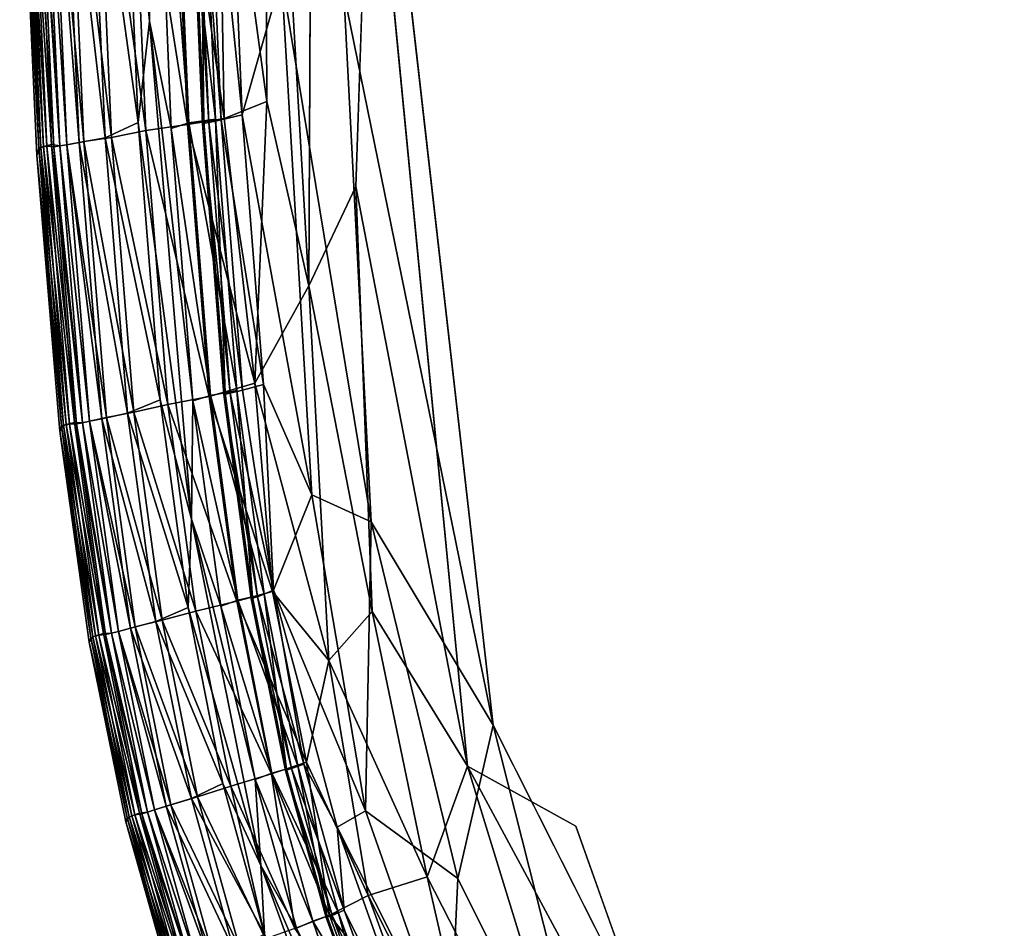
# Model space of a CAD drawing. Units: inches. Extents: x -38.4 to 38.2, y -25.6 to 25.7.
# Drawn here: x 11.8 to 13, y -21.5 to -20.4 of the extents above; entities that cross this region are included whole.
import ezdxf

# ---------------------------------------------------------------- set-up
doc = ezdxf.new("R2010")
doc.units = ezdxf.units.IN
doc.header["$MEASUREMENT"] = 0
doc.layers.add('SEAT-INSIDEFABRIC', color=5, linetype='Continuous')

msp = doc.modelspace()

# ---------------------------------------------------------------- linework, layer by layer
at = {"layer": 'SEAT-INSIDEFABRIC'}
for points, invisible_edges in [([(12.2645, -19.9988, 17.4355), (32.1727, -22.6692, 17.4355), (14.5505, -4.2777, 17.4358)], 15), ([(12.5138, -21.409, 8.3822), (12.2583, -20.086, 8.3822), (35.7454, -17.6235, 8.382)], 15), ([(12.5138, -21.409, 8.3822), (35.7454, -17.6235, 8.382), (14.1688, -23.0531, 8.3823)], 15), ([(12.2405, -20.6139, 8.384), (12.182, -20.7375, 8.3903), (12.1877, -19.4994, 8.3843)], 12), ([(12.2405, -20.6139, 8.384), (12.1877, -19.4994, 8.3843), (12.2583, -20.086, 8.3822)], 1), ([(12.2645, -19.9988, 17.4355), (13.0664, -22.2819, 17.4352), (32.1727, -22.6692, 17.4355)], 15), ([(12.6643, -21.7861, 17.4349), (13.0664, -22.2819, 17.4352), (12.2645, -19.9988, 17.4355)], 15), ([(12.4111, -21.2837, 17.4349), (12.6643, -21.7861, 17.4349), (12.2645, -19.9988, 17.4355)], 2), ([(12.3794, -21.3347, 8.3835), (12.2583, -20.086, 8.3822), (12.5138, -21.409, 8.3822)], 2), ([(11.849, -20.5652, 16.3767), (11.8276, -20.0929, 16.3764), (11.8228, -20.1095, 14.0371)], 2), ([(11.8228, -20.1095, 14.0371), (11.8251, -20.0942, 10.0338), (11.8465, -20.5662, 10.0342)], 1), ([(12.5138, -21.409, 8.3822), (14.1688, -23.0531, 8.3823), (12.6957, -21.9218, 8.3831)], 1)]:
    msp.add_3dface(points, dxfattribs=dict(at, invisible_edges=invisible_edges))
for points in [[(11.9358, -19.18, 17.3557), (11.9495, -20.0575, 17.3538), (11.9842, -20.4083, 17.3598)], [(11.9842, -20.4083, 17.3598), (11.9538, -19.2238, 17.3598), (11.9358, -19.18, 17.3557)], [(11.9538, -19.2238, 17.3598), (11.9842, -20.4083, 17.3598), (11.9852, -19.9215, 17.3547)], [(12.1267, -19.775, 8.3916), (12.1877, -19.4994, 8.3843), (12.182, -20.7375, 8.3903)], [(12.0684, -20.055, 8.4051), (12.1267, -19.775, 8.3916), (12.1297, -20.5083, 8.3959)], [(12.182, -20.7375, 8.3903), (12.1297, -20.5083, 8.3959), (12.1267, -19.775, 8.3916)], [(12.0993, -20.5246, 17.4153), (12.0719, -19.8703, 17.4152), (12.053, -20.0686, 17.4051)], [(12.0719, -19.8703, 17.4152), (12.0993, -20.5246, 17.4153), (12.1481, -20.3528, 17.4262)], [(12.0111, -20.5417, 17.3548), (11.9852, -19.9215, 17.3547), (11.9842, -20.4083, 17.3598)], [(11.9852, -19.9215, 17.3547), (12.0111, -20.5417, 17.3548), (12.0329, -20.5346, 17.3348)], [(12.0329, -20.5346, 17.3348), (12.0127, -20.0677, 17.3348), (11.9852, -19.9215, 17.3547)], [(12.4111, -21.2837, 17.4349), (12.2645, -19.9988, 17.4355), (12.2256, -20.3729, 17.434)], [(11.9701, -20.5341, 17.3538), (11.9495, -20.0575, 17.3538), (11.908, -20.0844, 17.3143)], [(11.9495, -20.0575, 17.3538), (11.9701, -20.5341, 17.3538), (11.9842, -20.4083, 17.3598)], [(12.011, -20.0718, 8.4263), (12.0684, -20.055, 8.4051), (12.0769, -20.5291, 8.4089)], [(12.0661, -20.5302, 17.2915), (12.046, -20.0639, 17.2915), (12.0127, -20.0677, 17.3348)], [(12.0515, -20.5329, 17.3445), (12.0313, -20.0673, 17.3445), (12.046, -20.0639, 17.2915)], [(12.046, -20.0639, 17.2915), (12.0661, -20.5302, 17.2915), (12.0515, -20.5329, 17.3445)], [(12.1297, -20.5083, 8.3959), (12.0769, -20.5291, 8.4089), (12.0684, -20.055, 8.4051)], [(11.916, -20.0847, 8.4949), (11.9589, -20.0765, 8.4559), (11.9795, -20.5442, 8.4559)], [(11.9589, -20.0765, 8.4559), (12.011, -20.0718, 8.4263), (12.0314, -20.5369, 8.4263)], [(12.0314, -20.5369, 8.4263), (11.9795, -20.5442, 8.4559), (11.9589, -20.0765, 8.4559)], [(12.0769, -20.5291, 8.4089), (12.0314, -20.5369, 8.4263), (12.011, -20.0718, 8.4263)], [(12.0127, -20.0677, 17.3348), (12.0329, -20.5346, 17.3348), (12.0661, -20.5302, 17.2915)], [(12.0498, -20.5356, 17.3746), (12.0296, -20.0721, 17.3746), (12.0313, -20.0673, 17.3445)], [(12.0577, -20.5342, 17.3927), (12.0375, -20.0709, 17.3927), (12.0296, -20.0721, 17.3746)], [(12.0296, -20.0721, 17.3746), (12.0498, -20.5356, 17.3746), (12.0577, -20.5342, 17.3927)], [(12.0313, -20.0673, 17.3445), (12.0515, -20.5329, 17.3445), (12.0498, -20.5356, 17.3746)], [(12.0731, -20.5311, 17.4051), (12.053, -20.0686, 17.4051), (12.0375, -20.0709, 17.3927)], [(12.0375, -20.0709, 17.3927), (12.0577, -20.5342, 17.3927), (12.0731, -20.5311, 17.4051)], [(12.053, -20.0686, 17.4051), (12.0731, -20.5311, 17.4051), (12.0993, -20.5246, 17.4153)], [(11.831, -20.0914, 9.0807), (11.8412, -20.0887, 8.7277), (11.8625, -20.5615, 8.7277)], [(11.8412, -20.0887, 8.7277), (11.8513, -20.093, 8.6253), (11.8726, -20.5632, 8.6253)], [(11.8726, -20.5632, 8.6253), (11.8625, -20.5615, 8.7277), (11.8412, -20.0887, 8.7277)], [(11.8602, -20.092, 8.5855), (11.8815, -20.0882, 8.5411), (11.9025, -20.5577, 8.5411)], [(11.8967, -20.5592, 17.2652), (11.8756, -20.0898, 17.2652), (11.8602, -20.092, 17.232)], [(11.9289, -20.5532, 17.3143), (11.908, -20.0844, 17.3143), (11.8756, -20.0898, 17.2652)], [(11.8756, -20.0898, 17.2652), (11.8967, -20.5592, 17.2652), (11.9289, -20.5532, 17.3143)], [(11.8815, -20.0882, 8.5411), (11.916, -20.0847, 8.4949), (11.9369, -20.5527, 8.4949)], [(11.9369, -20.5527, 8.4949), (11.9025, -20.5577, 8.5411), (11.8815, -20.0882, 8.5411)], [(11.908, -20.0844, 17.3143), (11.9289, -20.5532, 17.3143), (11.9701, -20.5341, 17.3538)], [(11.9795, -20.5442, 8.4559), (11.9369, -20.5527, 8.4949), (11.916, -20.0847, 8.4949)], [(12.3794, -21.3347, 8.3835), (12.2405, -20.6139, 8.384), (12.2583, -20.086, 8.3822)], [(11.8251, -20.0942, 10.0338), (11.831, -20.0914, 9.0807), (11.8523, -20.564, 9.0808)], [(11.8523, -20.564, 9.0808), (11.8465, -20.5662, 10.0342), (11.8251, -20.0942, 10.0338)], [(11.8565, -20.5637, 16.9399), (11.8351, -20.0915, 16.9399), (11.8276, -20.0929, 16.3764)], [(11.8276, -20.0929, 16.3764), (11.849, -20.5652, 16.3767), (11.8565, -20.5637, 16.9399)], [(11.8625, -20.5615, 8.7277), (11.8523, -20.564, 9.0808), (11.831, -20.0914, 9.0807)], [(11.8651, -20.5644, 17.1193), (11.8438, -20.0939, 17.1193), (11.8351, -20.0915, 16.9399)], [(11.8351, -20.0915, 16.9399), (11.8565, -20.5637, 16.9399), (11.8651, -20.5644, 17.1193)], [(11.8726, -20.5632, 17.1922), (11.8513, -20.093, 17.1922), (11.8438, -20.0939, 17.1193)], [(11.8438, -20.0939, 17.1193), (11.8651, -20.5644, 17.1193), (11.8726, -20.5632, 17.1922)], [(11.8814, -20.5618, 17.232), (11.8602, -20.092, 17.232), (11.8513, -20.093, 17.1922)], [(11.8513, -20.093, 8.6253), (11.8602, -20.092, 8.5855), (11.8814, -20.5618, 8.5855)], [(11.8513, -20.093, 17.1922), (11.8726, -20.5632, 17.1922), (11.8814, -20.5618, 17.232)], [(11.8814, -20.5618, 8.5855), (11.8726, -20.5632, 8.6253), (11.8513, -20.093, 8.6253)], [(11.9025, -20.5577, 8.5411), (11.8814, -20.5618, 8.5855), (11.8602, -20.092, 8.5855)], [(11.8602, -20.092, 17.232), (11.8814, -20.5618, 17.232), (11.8967, -20.5592, 17.2652)], [(11.8465, -20.5662, 10.0342), (11.8442, -20.5753, 14.038), (11.8228, -20.1095, 14.0371)], [(11.8228, -20.1095, 14.0371), (11.8442, -20.5753, 14.038), (11.849, -20.5652, 16.3767)], [(12.1857, -20.997, 17.4238), (12.1481, -20.3528, 17.4262), (12.0993, -20.5246, 17.4153)], [(12.2594, -21.0307, 17.4313), (12.2256, -20.3729, 17.434), (12.1481, -20.3528, 17.4262)], [(12.1481, -20.3528, 17.4262), (12.1857, -20.997, 17.4238), (12.2594, -21.0307, 17.4313)], [(12.2594, -21.0307, 17.4313), (12.4111, -21.2837, 17.4349), (12.2256, -20.3729, 17.434)], [(12.0361, -21.0274, 17.3598), (11.9842, -20.4083, 17.3598), (11.9701, -20.5341, 17.3538)], [(11.9842, -20.4083, 17.3598), (12.0361, -21.0274, 17.3598), (12.0381, -20.8802, 17.3548)], [(12.0381, -20.8802, 17.3548), (12.0111, -20.5417, 17.3548), (11.9842, -20.4083, 17.3598)], [(12.0769, -20.5291, 8.4089), (12.1297, -20.5083, 8.3959), (12.1151, -20.8585, 8.405)], [(12.182, -20.7375, 8.3903), (12.1151, -20.8585, 8.405), (12.1297, -20.5083, 8.3959)], [(12.0314, -20.5369, 8.4263), (12.0769, -20.5291, 8.4089), (12.1151, -20.8585, 8.405)], [(12.0926, -20.8676, 17.2915), (12.0661, -20.5302, 17.2915), (12.0329, -20.5346, 17.3348)], [(12.0782, -20.8707, 17.3445), (12.0515, -20.5329, 17.3445), (12.0661, -20.5302, 17.2915)], [(12.0661, -20.5302, 17.2915), (12.0926, -20.8676, 17.2915), (12.0782, -20.8707, 17.3445)], [(12.1256, -20.8601, 17.4153), (12.0993, -20.5246, 17.4153), (12.0731, -20.5311, 17.4051)], [(12.0993, -20.5246, 17.4153), (12.1256, -20.8601, 17.4153), (12.1857, -20.997, 17.4238)], [(11.9974, -20.879, 17.3538), (11.9701, -20.5341, 17.3538), (11.9289, -20.5532, 17.3143)], [(11.9701, -20.5341, 17.3538), (11.9974, -20.879, 17.3538), (12.0361, -21.0274, 17.3598)], [(11.9795, -20.5442, 8.4559), (12.0314, -20.5369, 8.4263), (12.0584, -20.8749, 8.4262)], [(12.0597, -20.8736, 17.3349), (12.0329, -20.5346, 17.3348), (12.0111, -20.5417, 17.3548)], [(12.0111, -20.5417, 17.3548), (12.0381, -20.8802, 17.3548), (12.0597, -20.8736, 17.3349)], [(12.1151, -20.8585, 8.405), (12.0584, -20.8749, 8.4262), (12.0314, -20.5369, 8.4263)], [(12.0329, -20.5346, 17.3348), (12.0597, -20.8736, 17.3349), (12.0926, -20.8676, 17.2915)], [(12.0765, -20.8725, 17.3746), (12.0498, -20.5356, 17.3746), (12.0515, -20.5329, 17.3445)], [(12.0844, -20.8707, 17.3927), (12.0577, -20.5342, 17.3927), (12.0498, -20.5356, 17.3746)], [(12.0498, -20.5356, 17.3746), (12.0765, -20.8725, 17.3746), (12.0844, -20.8707, 17.3927)], [(12.0515, -20.5329, 17.3445), (12.0782, -20.8707, 17.3445), (12.0765, -20.8725, 17.3746)], [(12.0996, -20.8669, 17.4051), (12.0731, -20.5311, 17.4051), (12.0577, -20.5342, 17.3927)], [(12.0577, -20.5342, 17.3927), (12.0844, -20.8707, 17.3927), (12.0996, -20.8669, 17.4051)], [(12.0731, -20.5311, 17.4051), (12.0996, -20.8669, 17.4051), (12.1256, -20.8601, 17.4153)], [(11.9566, -20.8955, 17.3143), (11.9289, -20.5532, 17.3143), (11.8967, -20.5592, 17.2652)], [(11.9025, -20.5577, 8.5411), (11.9369, -20.5527, 8.4949), (11.9646, -20.8944, 8.4949)], [(11.9289, -20.5532, 17.3143), (11.9566, -20.8955, 17.3143), (11.9974, -20.879, 17.3538)], [(11.9369, -20.5527, 8.4949), (11.9795, -20.5442, 8.4559), (12.0068, -20.8847, 8.4559)], [(12.0068, -20.8847, 8.4559), (11.9646, -20.8944, 8.4949), (11.9369, -20.5527, 8.4949)], [(12.0584, -20.8749, 8.4262), (12.0068, -20.8847, 8.4559), (11.9795, -20.5442, 8.4559)], [(11.8774, -20.911, 16.3767), (11.849, -20.5652, 16.3767), (11.8442, -20.5753, 14.038)], [(11.8442, -20.5753, 14.038), (11.8465, -20.5662, 10.0342), (11.8749, -20.9119, 10.0335)], [(11.8465, -20.5662, 10.0342), (11.8523, -20.564, 9.0808), (11.8807, -20.9099, 9.0808)], [(11.8807, -20.9099, 9.0808), (11.8749, -20.9119, 10.0335), (11.8465, -20.5662, 10.0342)], [(11.8848, -20.9093, 16.9399), (11.8565, -20.5637, 16.9399), (11.849, -20.5652, 16.3767)], [(11.849, -20.5652, 16.3767), (11.8774, -20.911, 16.3767), (11.8848, -20.9093, 16.9399)], [(11.8523, -20.564, 9.0808), (11.8625, -20.5615, 8.7277), (11.8907, -20.9073, 8.7277)], [(11.8907, -20.9073, 8.7277), (11.8807, -20.9099, 9.0808), (11.8523, -20.564, 9.0808)], [(11.8565, -20.5637, 16.9399), (11.8848, -20.9093, 16.9399), (11.8934, -20.9089, 17.1193)], [(11.8934, -20.9089, 17.1193), (11.8651, -20.5644, 17.1193), (11.8565, -20.5637, 16.9399)], [(11.8625, -20.5615, 8.7277), (11.8726, -20.5632, 8.6253), (11.9008, -20.9075, 8.6253)], [(11.9008, -20.9075, 8.6253), (11.8907, -20.9073, 8.7277), (11.8625, -20.5615, 8.7277)], [(11.9008, -20.9075, 17.1922), (11.8726, -20.5632, 17.1922), (11.8651, -20.5644, 17.1193)], [(11.8651, -20.5644, 17.1193), (11.8934, -20.9089, 17.1193), (11.9008, -20.9075, 17.1922)], [(11.9095, -20.9057, 17.232), (11.8814, -20.5618, 17.232), (11.8726, -20.5632, 17.1922)], [(11.8726, -20.5632, 8.6253), (11.8814, -20.5618, 8.5855), (11.9095, -20.9057, 8.5855)], [(11.8726, -20.5632, 17.1922), (11.9008, -20.9075, 17.1922), (11.9095, -20.9057, 17.232)], [(11.9095, -20.9057, 8.5855), (11.9008, -20.9075, 8.6253), (11.8726, -20.5632, 8.6253)], [(11.8814, -20.5618, 8.5855), (11.9025, -20.5577, 8.5411), (11.9305, -20.901, 8.541)], [(11.9247, -20.9025, 17.2652), (11.8967, -20.5592, 17.2652), (11.8814, -20.5618, 17.232)], [(11.9305, -20.901, 8.541), (11.9095, -20.9057, 8.5855), (11.8814, -20.5618, 8.5855)], [(11.8814, -20.5618, 17.232), (11.9095, -20.9057, 17.232), (11.9247, -20.9025, 17.2652)], [(11.8967, -20.5592, 17.2652), (11.9247, -20.9025, 17.2652), (11.9566, -20.8955, 17.3143)], [(11.9646, -20.8944, 8.4949), (11.9305, -20.901, 8.541), (11.9025, -20.5577, 8.5411)], [(11.8749, -20.9119, 10.0335), (11.8727, -20.9182, 14.0355), (11.8442, -20.5753, 14.038)], [(11.8442, -20.5753, 14.038), (11.8727, -20.9182, 14.0355), (11.8774, -20.911, 16.3767)], [(12.182, -20.7375, 8.3903), (12.2405, -20.6139, 8.384), (12.2609, -21.1423, 8.3881)], [(12.3794, -21.3347, 8.3835), (12.2609, -21.1423, 8.3881), (12.2405, -20.6139, 8.384)], [(12.1151, -20.8585, 8.405), (12.182, -20.7375, 8.3903), (12.2069, -21.2034, 8.3961)], [(12.2609, -21.1423, 8.3881), (12.2069, -21.2034, 8.3961), (12.182, -20.7375, 8.3903)], [(12.0584, -20.8749, 8.4262), (12.1151, -20.8585, 8.405), (12.1371, -21.1173, 8.409)], [(12.1383, -21.1158, 17.4084), (12.1256, -20.8601, 17.4153), (12.0996, -20.8669, 17.4051)], [(12.2069, -21.2034, 8.3961), (12.1371, -21.1173, 8.409), (12.1151, -20.8585, 8.405)], [(12.1256, -20.8601, 17.4153), (12.1383, -21.1158, 17.4084), (12.1857, -20.997, 17.4238)], [(12.0937, -21.1281, 17.3351), (12.0597, -20.8736, 17.3349), (12.0381, -20.8802, 17.3548)], [(12.1264, -21.1207, 17.2914), (12.0926, -20.8676, 17.2915), (12.0597, -20.8736, 17.3349)], [(12.0597, -20.8736, 17.3349), (12.0937, -21.1281, 17.3351), (12.1264, -21.1207, 17.2914)], [(12.1184, -21.124, 17.3927), (12.0844, -20.8707, 17.3927), (12.0765, -20.8725, 17.3746)], [(12.1106, -21.1261, 17.3746), (12.0765, -20.8725, 17.3746), (12.0782, -20.8707, 17.3445)], [(12.0765, -20.8725, 17.3746), (12.1106, -21.1261, 17.3746), (12.1184, -21.124, 17.3927)], [(12.1122, -21.1244, 17.3445), (12.0782, -20.8707, 17.3445), (12.0926, -20.8676, 17.2915)], [(12.0782, -20.8707, 17.3445), (12.1122, -21.1244, 17.3445), (12.1106, -21.1261, 17.3746)], [(12.1383, -21.1158, 17.4084), (12.0996, -20.8669, 17.4051), (12.0844, -20.8707, 17.3927)], [(12.0844, -20.8707, 17.3927), (12.1184, -21.124, 17.3927), (12.1383, -21.1158, 17.4084)], [(12.0926, -20.8676, 17.2915), (12.1264, -21.1207, 17.2914), (12.1122, -21.1244, 17.3445)], [(12.032, -21.1373, 17.3538), (11.9974, -20.879, 17.3538), (11.9566, -20.8955, 17.3143)], [(11.9646, -20.8944, 8.4949), (12.0068, -20.8847, 8.4559), (12.0416, -21.1418, 8.4559)], [(11.9974, -20.879, 17.3538), (12.032, -21.1373, 17.3538), (12.0361, -21.0274, 17.3598)], [(12.0068, -20.8847, 8.4559), (12.0584, -20.8749, 8.4262), (12.0928, -21.1294, 8.426)], [(12.0928, -21.1294, 8.426), (12.0416, -21.1418, 8.4559), (12.0068, -20.8847, 8.4559)], [(12.0726, -21.1356, 17.3548), (12.0381, -20.8802, 17.3548), (12.0361, -21.0274, 17.3598)], [(12.0381, -20.8802, 17.3548), (12.0726, -21.1356, 17.3548), (12.0937, -21.1281, 17.3351)], [(12.1371, -21.1173, 8.409), (12.0928, -21.1294, 8.426), (12.0584, -20.8749, 8.4262)], [(11.992, -21.1548, 17.3143), (11.9566, -20.8955, 17.3143), (11.9247, -20.9025, 17.2652)], [(11.9305, -20.901, 8.541), (11.9646, -20.8944, 8.4949), (11.9999, -21.1532, 8.4949)], [(11.9566, -20.8955, 17.3143), (11.992, -21.1548, 17.3143), (12.032, -21.1373, 17.3538)], [(12.0416, -21.1418, 8.4559), (11.9999, -21.1532, 8.4949), (11.9646, -20.8944, 8.4949)], [(11.8749, -20.9119, 10.0335), (11.8807, -20.9099, 9.0808), (11.9169, -21.1727, 9.0808)], [(11.921, -21.1719, 16.9399), (11.8848, -20.9093, 16.9399), (11.8774, -20.911, 16.3767)], [(11.8807, -20.9099, 9.0808), (11.8907, -20.9073, 8.7277), (11.9268, -21.1697, 8.7277)], [(11.9268, -21.1697, 8.7277), (11.9169, -21.1727, 9.0808), (11.8807, -20.9099, 9.0808)], [(11.9295, -21.171, 17.1193), (11.8934, -20.9089, 17.1193), (11.8848, -20.9093, 16.9399)], [(11.8848, -20.9093, 16.9399), (11.921, -21.1719, 16.9399), (11.9295, -21.171, 17.1193)], [(11.9368, -21.1692, 8.6253), (11.9268, -21.1697, 8.7277), (11.8907, -20.9073, 8.7277)], [(11.8907, -20.9073, 8.7277), (11.9008, -20.9075, 8.6253), (11.9368, -21.1692, 8.6253)], [(11.9368, -21.1692, 17.1922), (11.9008, -20.9075, 17.1922), (11.8934, -20.9089, 17.1193)], [(11.8934, -20.9089, 17.1193), (11.9295, -21.171, 17.1193), (11.9368, -21.1692, 17.1922)], [(11.9454, -21.167, 17.232), (11.9095, -20.9057, 17.232), (11.9008, -20.9075, 17.1922)], [(11.9008, -20.9075, 8.6253), (11.9095, -20.9057, 8.5855), (11.9454, -21.167, 8.5855)], [(11.9008, -20.9075, 17.1922), (11.9368, -21.1692, 17.1922), (11.9454, -21.167, 17.232)], [(11.9454, -21.167, 8.5855), (11.9368, -21.1692, 8.6253), (11.9008, -20.9075, 8.6253)], [(11.9095, -20.9057, 8.5855), (11.9305, -20.901, 8.541), (11.9662, -21.1614, 8.541)], [(11.9605, -21.1632, 17.2652), (11.9247, -20.9025, 17.2652), (11.9095, -20.9057, 17.232)], [(11.9662, -21.1614, 8.541), (11.9454, -21.167, 8.5855), (11.9095, -20.9057, 8.5855)], [(11.9095, -20.9057, 17.232), (11.9454, -21.167, 17.232), (11.9605, -21.1632, 17.2652)], [(11.9247, -20.9025, 17.2652), (11.9605, -21.1632, 17.2652), (11.992, -21.1548, 17.3143)], [(11.9999, -21.1532, 8.4949), (11.9662, -21.1614, 8.541), (11.9305, -20.901, 8.541)], [(11.9136, -21.1739, 16.3766), (11.8774, -20.911, 16.3767), (11.8727, -20.9182, 14.0355)], [(11.8727, -20.9182, 14.0355), (11.8749, -20.9119, 10.0335), (11.9112, -21.1749, 10.0338)], [(11.8727, -20.9182, 14.0355), (11.9093, -21.1806, 14.0369), (11.9136, -21.1739, 16.3766)], [(11.9112, -21.1749, 10.0338), (11.9093, -21.1806, 14.0369), (11.8727, -20.9182, 14.0355)], [(11.9169, -21.1727, 9.0808), (11.9112, -21.1749, 10.0338), (11.8749, -20.9119, 10.0335)], [(11.8774, -20.911, 16.3767), (11.9136, -21.1739, 16.3766), (11.921, -21.1719, 16.9399)], [(12.2524, -21.3903, 17.4217), (12.1857, -20.997, 17.4238), (12.1383, -21.1158, 17.4084)], [(12.1857, -20.997, 17.4238), (12.2524, -21.3903, 17.4217), (12.2594, -21.0307, 17.4313)], [(12.1226, -21.4581, 17.3598), (12.0361, -21.0274, 17.3598), (12.032, -21.1373, 17.3538)], [(12.0361, -21.0274, 17.3598), (12.1226, -21.4581, 17.3598), (12.1156, -21.3513, 17.3548)], [(12.1156, -21.3513, 17.3548), (12.0726, -21.1356, 17.3548), (12.0361, -21.0274, 17.3598)], [(12.3674, -21.4742, 17.4309), (12.2594, -21.0307, 17.4313), (12.2524, -21.3903, 17.4217)], [(12.4111, -21.2837, 17.4349), (12.2594, -21.0307, 17.4313), (12.3674, -21.4742, 17.4309)], [(12.0928, -21.1294, 8.426), (12.1371, -21.1173, 8.409), (12.1792, -21.3297, 8.4089)], [(12.1757, -21.3321, 17.4051), (12.1383, -21.1158, 17.4084), (12.1184, -21.124, 17.3927)], [(12.2069, -21.2034, 8.3961), (12.1792, -21.3297, 8.4089), (12.1371, -21.1173, 8.409)], [(12.1383, -21.1158, 17.4084), (12.1757, -21.3321, 17.4051), (12.2171, -21.4106, 17.4136)], [(12.1383, -21.1158, 17.4084), (12.2171, -21.4106, 17.4136), (12.2524, -21.3903, 17.4217)], [(12.0416, -21.1418, 8.4559), (12.0928, -21.1294, 8.426), (12.1356, -21.3442, 8.426)], [(12.1363, -21.3433, 17.3351), (12.0937, -21.1281, 17.3351), (12.0726, -21.1356, 17.3548)], [(12.1792, -21.3297, 8.4089), (12.1356, -21.3442, 8.426), (12.0928, -21.1294, 8.426)], [(12.1685, -21.334, 17.2914), (12.1264, -21.1207, 17.2914), (12.0937, -21.1281, 17.3351)], [(12.0937, -21.1281, 17.3351), (12.1363, -21.3433, 17.3351), (12.1685, -21.334, 17.2914)], [(12.1607, -21.3375, 17.3927), (12.1184, -21.124, 17.3927), (12.1106, -21.1261, 17.3746)], [(12.153, -21.34, 17.3746), (12.1106, -21.1261, 17.3746), (12.1122, -21.1244, 17.3445)], [(12.1106, -21.1261, 17.3746), (12.153, -21.34, 17.3746), (12.1607, -21.3375, 17.3927)], [(12.1545, -21.3385, 17.3445), (12.1122, -21.1244, 17.3445), (12.1264, -21.1207, 17.2914)], [(12.1122, -21.1244, 17.3445), (12.1545, -21.3385, 17.3445), (12.153, -21.34, 17.3746)], [(12.1184, -21.124, 17.3927), (12.1607, -21.3375, 17.3927), (12.1757, -21.3321, 17.4051)], [(12.1264, -21.1207, 17.2914), (12.1685, -21.334, 17.2914), (12.1545, -21.3385, 17.3445)], [(12.0753, -21.3563, 17.3538), (12.032, -21.1373, 17.3538), (11.992, -21.1548, 17.3143)], [(11.9999, -21.1532, 8.4949), (12.0416, -21.1418, 8.4559), (12.085, -21.3593, 8.4559)], [(12.032, -21.1373, 17.3538), (12.0753, -21.3563, 17.3538), (12.1226, -21.4581, 17.3598)], [(12.1356, -21.3442, 8.426), (12.085, -21.3593, 8.4559), (12.0416, -21.1418, 8.4559)], [(12.0726, -21.1356, 17.3548), (12.1156, -21.3513, 17.3548), (12.1363, -21.3433, 17.3351)], [(12.2069, -21.2034, 8.3961), (12.2609, -21.1423, 8.3881), (12.3293, -21.4721, 8.3896)], [(12.3794, -21.3347, 8.3835), (12.3293, -21.4721, 8.3896), (12.2609, -21.1423, 8.3881)], [(12.0361, -21.3746, 17.3143), (11.992, -21.1548, 17.3143), (11.9605, -21.1632, 17.2652)], [(11.9662, -21.1614, 8.541), (11.9999, -21.1532, 8.4949), (12.0439, -21.3726, 8.4949)], [(11.992, -21.1548, 17.3143), (12.0361, -21.3746, 17.3143), (12.0753, -21.3563, 17.3538)], [(12.085, -21.3593, 8.4559), (12.0439, -21.3726, 8.4949), (11.9999, -21.1532, 8.4949)], [(11.9902, -21.389, 17.232), (11.9454, -21.167, 17.232), (11.9368, -21.1692, 17.1922)], [(11.9368, -21.1692, 8.6253), (11.9454, -21.167, 8.5855), (11.9902, -21.389, 8.5855)], [(11.9454, -21.167, 8.5855), (11.9662, -21.1614, 8.541), (12.0107, -21.3825, 8.541)], [(12.005, -21.3844, 17.2653), (11.9605, -21.1632, 17.2652), (11.9454, -21.167, 17.232)], [(12.0107, -21.3825, 8.541), (11.9902, -21.389, 8.5855), (11.9454, -21.167, 8.5855)], [(11.9454, -21.167, 17.232), (11.9902, -21.389, 17.232), (12.005, -21.3844, 17.2653)], [(11.9605, -21.1632, 17.2652), (12.005, -21.3844, 17.2653), (12.0361, -21.3746, 17.3143)], [(12.0439, -21.3726, 8.4949), (12.0107, -21.3825, 8.541), (11.9662, -21.1614, 8.541)], [(11.9588, -21.3976, 16.3767), (11.9136, -21.1739, 16.3766), (11.9093, -21.1806, 14.0369)], [(11.9093, -21.1806, 14.0369), (11.9112, -21.1749, 10.0338), (11.9565, -21.3987, 10.0336)], [(11.9112, -21.1749, 10.0338), (11.9169, -21.1727, 9.0808), (11.962, -21.3963, 9.0807)], [(11.962, -21.3963, 9.0807), (11.9565, -21.3987, 10.0336), (11.9112, -21.1749, 10.0338)], [(11.966, -21.3953, 16.9399), (11.921, -21.1719, 16.9399), (11.9136, -21.1739, 16.3766)], [(11.9136, -21.1739, 16.3766), (11.9588, -21.3976, 16.3767), (11.966, -21.3953, 16.9399)], [(11.9169, -21.1727, 9.0808), (11.9268, -21.1697, 8.7277), (11.9718, -21.3929, 8.7277)], [(11.9718, -21.3929, 8.7277), (11.962, -21.3963, 9.0807), (11.9169, -21.1727, 9.0808)], [(11.9745, -21.3938, 17.1193), (11.9295, -21.171, 17.1193), (11.921, -21.1719, 16.9399)], [(11.921, -21.1719, 16.9399), (11.966, -21.3953, 16.9399), (11.9745, -21.3938, 17.1193)], [(11.9268, -21.1697, 8.7277), (11.9368, -21.1692, 8.6253), (11.9817, -21.3916, 8.6253)], [(11.9817, -21.3916, 8.6253), (11.9718, -21.3929, 8.7277), (11.9268, -21.1697, 8.7277)], [(11.9817, -21.3916, 17.1922), (11.9368, -21.1692, 17.1922), (11.9295, -21.171, 17.1193)], [(11.9295, -21.171, 17.1193), (11.9745, -21.3938, 17.1193), (11.9817, -21.3916, 17.1922)], [(11.9368, -21.1692, 17.1922), (11.9817, -21.3916, 17.1922), (11.9902, -21.389, 17.232)], [(11.9902, -21.389, 8.5855), (11.9817, -21.3916, 8.6253), (11.9368, -21.1692, 8.6253)], [(11.9565, -21.3987, 10.0336), (11.9548, -21.4038, 14.037), (11.9093, -21.1806, 14.0369)], [(11.9093, -21.1806, 14.0369), (11.9548, -21.4038, 14.037), (11.9588, -21.3976, 16.3767)], [(12.1792, -21.3297, 8.4089), (12.2069, -21.2034, 8.3961), (12.256, -21.4956, 8.4013)], [(12.3293, -21.4721, 8.3896), (12.256, -21.4956, 8.4013), (12.2069, -21.2034, 8.3961)], [(12.4111, -21.2837, 17.4349), (12.3674, -21.4742, 17.4309), (12.5541, -21.849, 17.4316)], [(12.6643, -21.7861, 17.4349), (12.4111, -21.2837, 17.4349), (12.5541, -21.849, 17.4316)], [(12.1356, -21.3442, 8.426), (12.1792, -21.3297, 8.4089), (12.2079, -21.5197, 8.4164)], [(12.2186, -21.5161, 17.2914), (12.1685, -21.334, 17.2914), (12.1363, -21.3433, 17.3351)], [(12.2111, -21.5201, 17.3927), (12.1607, -21.3375, 17.3927), (12.153, -21.34, 17.3746)], [(12.2035, -21.5229, 17.3746), (12.153, -21.34, 17.3746), (12.1545, -21.3385, 17.3445)], [(12.205, -21.5214, 17.3445), (12.1545, -21.3385, 17.3445), (12.1685, -21.334, 17.2914)], [(12.1545, -21.3385, 17.3445), (12.205, -21.5214, 17.3445), (12.2035, -21.5229, 17.3746)], [(12.2258, -21.5138, 17.4051), (12.1757, -21.3321, 17.4051), (12.1607, -21.3375, 17.3927)], [(12.1607, -21.3375, 17.3927), (12.2111, -21.5201, 17.3927), (12.2258, -21.5138, 17.4051)], [(12.1685, -21.334, 17.2914), (12.2186, -21.5161, 17.2914), (12.205, -21.5214, 17.3445)], [(12.1757, -21.3321, 17.4051), (12.2258, -21.5138, 17.4051), (12.2171, -21.4106, 17.4136)], [(12.256, -21.4956, 8.4013), (12.2079, -21.5197, 8.4164), (12.1792, -21.3297, 8.4089)], [(12.3794, -21.3347, 8.3835), (12.561, -21.926, 8.3882), (12.3293, -21.4721, 8.3896)], [(12.561, -21.926, 8.3882), (12.3794, -21.3347, 8.3835), (12.6957, -21.9218, 8.3831)], [(12.5138, -21.409, 8.3822), (12.6957, -21.9218, 8.3831), (12.3794, -21.3347, 8.3835)], [(12.085, -21.3593, 8.4559), (12.1356, -21.3442, 8.426), (12.1648, -21.5363, 8.4376)], [(12.187, -21.5273, 17.3351), (12.1363, -21.3433, 17.3351), (12.1156, -21.3513, 17.3548)], [(12.2079, -21.5197, 8.4164), (12.1648, -21.5363, 8.4376), (12.1356, -21.3442, 8.426)], [(12.1363, -21.3433, 17.3351), (12.187, -21.5273, 17.3351), (12.2186, -21.5161, 17.2914)], [(12.153, -21.34, 17.3746), (12.2035, -21.5229, 17.3746), (12.2111, -21.5201, 17.3927)], [(12.1268, -21.5436, 17.3538), (12.0753, -21.3563, 17.3538), (12.0361, -21.3746, 17.3143)], [(12.0439, -21.3726, 8.4949), (12.085, -21.3593, 8.4559), (12.1283, -21.5495, 8.4633)], [(12.0753, -21.3563, 17.3538), (12.1268, -21.5436, 17.3538), (12.1226, -21.4581, 17.3598)], [(12.1648, -21.5363, 8.4376), (12.1283, -21.5495, 8.4633), (12.085, -21.3593, 8.4559)], [(12.1667, -21.5362, 17.3548), (12.1156, -21.3513, 17.3548), (12.1226, -21.4581, 17.3598)], [(12.1156, -21.3513, 17.3548), (12.1667, -21.5362, 17.3548), (12.187, -21.5273, 17.3351)], [(12.0887, -21.5636, 17.3143), (12.0361, -21.3746, 17.3143), (12.005, -21.3844, 17.2653)], [(12.0107, -21.3825, 8.541), (12.0439, -21.3726, 8.4949), (12.0964, -21.5612, 8.4949)], [(12.0361, -21.3746, 17.3143), (12.0887, -21.5636, 17.3143), (12.1268, -21.5436, 17.3538)], [(12.1283, -21.5495, 8.4633), (12.0964, -21.5612, 8.4949), (12.0439, -21.3726, 8.4949)], [(11.9902, -21.389, 8.5855), (12.0107, -21.3825, 8.541), (12.0637, -21.5728, 8.541)], [(12.0582, -21.575, 17.2653), (12.005, -21.3844, 17.2653), (11.9902, -21.389, 17.232)], [(12.005, -21.3844, 17.2653), (12.0582, -21.575, 17.2653), (12.0887, -21.5636, 17.3143)], [(12.0964, -21.5612, 8.4949), (12.0637, -21.5728, 8.541), (12.0107, -21.3825, 8.541)], [(12.0128, -21.5906, 16.3766), (11.9588, -21.3976, 16.3767), (11.9548, -21.4038, 14.037)], [(11.9548, -21.4038, 14.037), (11.9565, -21.3987, 10.0336), (12.0105, -21.5918, 10.0332)], [(11.9565, -21.3987, 10.0336), (11.962, -21.3963, 9.0807), (12.0159, -21.5892, 9.0805)], [(12.0159, -21.5892, 9.0805), (12.0105, -21.5918, 10.0332), (11.9565, -21.3987, 10.0336)], [(12.0199, -21.5879, 16.9399), (11.966, -21.3953, 16.9399), (11.9588, -21.3976, 16.3767)], [(11.9588, -21.3976, 16.3767), (12.0128, -21.5906, 16.3766), (12.0199, -21.5879, 16.9399)], [(11.962, -21.3963, 9.0807), (11.9718, -21.3929, 8.7277), (12.0254, -21.5853, 8.7276)], [(12.0254, -21.5853, 8.7276), (12.0159, -21.5892, 9.0805), (11.962, -21.3963, 9.0807)], [(12.0282, -21.5859, 17.1193), (11.9745, -21.3938, 17.1193), (11.966, -21.3953, 16.9399)], [(11.966, -21.3953, 16.9399), (12.0199, -21.5879, 16.9399), (12.0282, -21.5859, 17.1193)], [(11.9718, -21.3929, 8.7277), (11.9817, -21.3916, 8.6253), (12.0353, -21.5834, 8.6253)], [(12.0353, -21.5834, 8.6253), (12.0254, -21.5853, 8.7276), (11.9718, -21.3929, 8.7277)], [(12.0353, -21.5834, 17.1922), (11.9817, -21.3916, 17.1922), (11.9745, -21.3938, 17.1193)], [(11.9745, -21.3938, 17.1193), (12.0282, -21.5859, 17.1193), (12.0353, -21.5834, 17.1922)], [(12.0436, -21.5804, 17.232), (11.9902, -21.389, 17.232), (11.9817, -21.3916, 17.1922)], [(11.9817, -21.3916, 8.6253), (11.9902, -21.389, 8.5855), (12.0436, -21.5804, 8.5855)], [(11.9817, -21.3916, 17.1922), (12.0353, -21.5834, 17.1922), (12.0436, -21.5804, 17.232)], [(12.0436, -21.5804, 8.5855), (12.0353, -21.5834, 8.6253), (11.9817, -21.3916, 8.6253)], [(12.0637, -21.5728, 8.541), (12.0436, -21.5804, 8.5855), (11.9902, -21.389, 8.5855)], [(11.9902, -21.389, 17.232), (12.0436, -21.5804, 17.232), (12.0582, -21.575, 17.2653)], [(12.3572, -21.6883, 17.4214), (12.2524, -21.3903, 17.4217), (12.2171, -21.4106, 17.4136)], [(12.2524, -21.3903, 17.4217), (12.3572, -21.6883, 17.4214), (12.3674, -21.4742, 17.4309)], [(11.9548, -21.4038, 14.037), (12.009, -21.5966, 14.0368), (12.0128, -21.5906, 16.3766)], [(12.0105, -21.5918, 10.0332), (12.009, -21.5966, 14.0368), (11.9548, -21.4038, 14.037)], [(12.3251, -21.7136, 17.4137), (12.2171, -21.4106, 17.4136), (12.2258, -21.5138, 17.4051)], [(12.2171, -21.4106, 17.4136), (12.3251, -21.7136, 17.4137), (12.3572, -21.6883, 17.4214)], [(12.2261, -21.6988, 17.3548), (12.1667, -21.5362, 17.3548), (12.1226, -21.4581, 17.3598)], [(12.2348, -21.7682, 17.3598), (12.1226, -21.4581, 17.3598), (12.1268, -21.5436, 17.3538)], [(12.1226, -21.4581, 17.3598), (12.2348, -21.7682, 17.3598), (12.2261, -21.6988, 17.3548)], [(12.256, -21.4956, 8.4013), (12.3293, -21.4721, 8.3896), (12.3997, -21.7804, 8.3961)], [(12.3997, -21.7804, 8.3961), (12.3293, -21.4721, 8.3896), (12.561, -21.926, 8.3882)], [(12.5541, -21.849, 17.4316), (12.3674, -21.4742, 17.4309), (12.3572, -21.6883, 17.4214)], [(12.2079, -21.5197, 8.4164), (12.256, -21.4956, 8.4013), (12.3133, -21.6534, 8.4013)], [(12.3997, -21.7804, 8.3961), (12.3133, -21.6534, 8.4013), (12.256, -21.4956, 8.4013)], [(12.1648, -21.5363, 8.4376), (12.2079, -21.5197, 8.4164), (12.2663, -21.68, 8.4164)], [(12.2774, -21.6779, 17.2919), (12.2186, -21.5161, 17.2914), (12.187, -21.5273, 17.3351)], [(12.2695, -21.6804, 17.3927), (12.2111, -21.5201, 17.3927), (12.2035, -21.5229, 17.3746)], [(12.2621, -21.6836, 17.3746), (12.2035, -21.5229, 17.3746), (12.205, -21.5214, 17.3445)], [(12.2634, -21.6819, 17.3445), (12.205, -21.5214, 17.3445), (12.2186, -21.5161, 17.2914)], [(12.205, -21.5214, 17.3445), (12.2634, -21.6819, 17.3445), (12.2621, -21.6836, 17.3746)], [(12.3133, -21.6534, 8.4013), (12.2663, -21.68, 8.4164), (12.2079, -21.5197, 8.4164)], [(12.284, -21.6734, 17.4051), (12.2258, -21.5138, 17.4051), (12.2111, -21.5201, 17.3927)], [(12.2111, -21.5201, 17.3927), (12.2695, -21.6804, 17.3927), (12.284, -21.6734, 17.4051)], [(12.2186, -21.5161, 17.2914), (12.2774, -21.6779, 17.2919), (12.2634, -21.6819, 17.3445)], [(12.2258, -21.5138, 17.4051), (12.284, -21.6734, 17.4051), (12.3251, -21.7136, 17.4137)], [(12.2434, -21.6916, 17.3384), (12.187, -21.5273, 17.3351), (12.1667, -21.5362, 17.3548)], [(12.187, -21.5273, 17.3351), (12.2434, -21.6916, 17.3384), (12.2774, -21.6779, 17.2919)], [(12.2035, -21.5229, 17.3746), (12.2621, -21.6836, 17.3746), (12.2695, -21.6804, 17.3927)], [(12.1667, -21.5362, 17.3548), (12.2261, -21.6988, 17.3548), (12.2434, -21.6916, 17.3384)]]:
    msp.add_3dface(points, dxfattribs=at)

doc.saveas('drawing.dxf')
